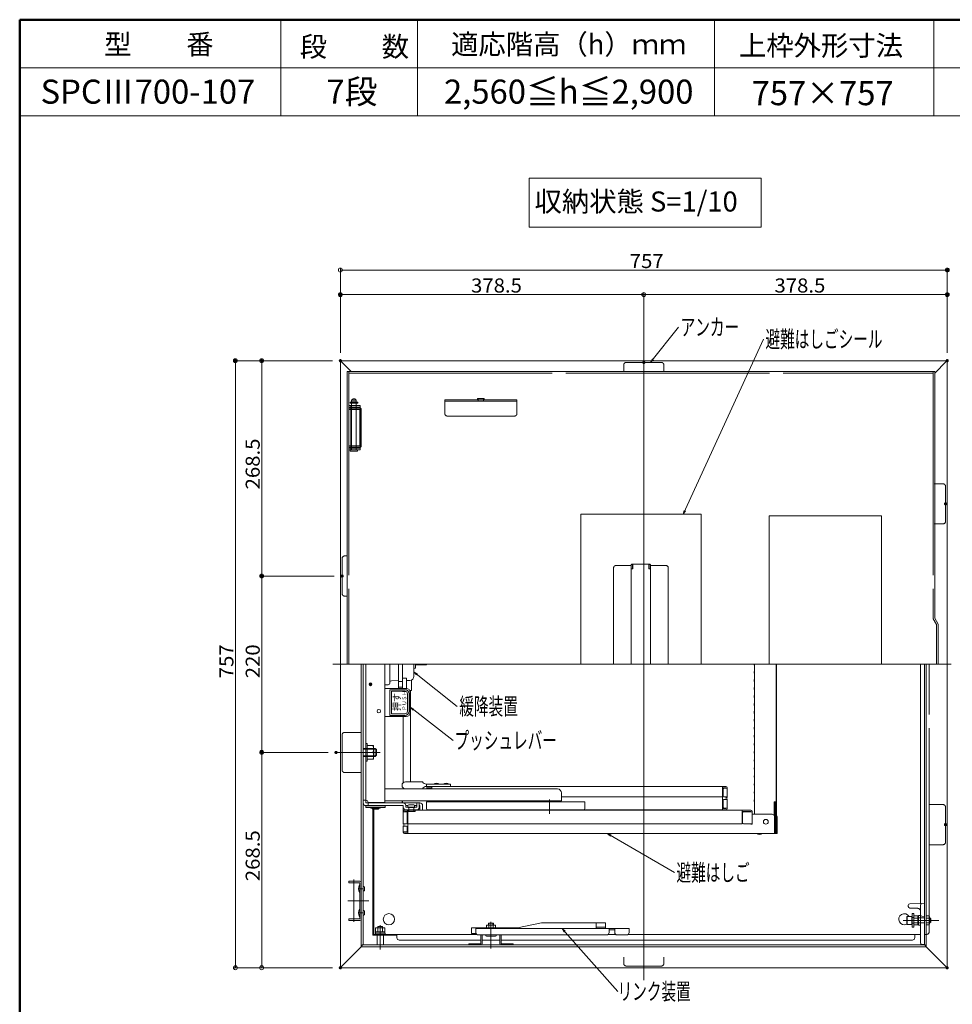
# Model space of a CAD drawing. Units: millimetres. Extents: x -2000 to 2000, y -1385 to 1385.
# Drawn here: x -2000 to -837, y 157 to 1385 of the extents above; entities that cross this region are included whole.
import ezdxf

# ---------------------------------------------------------------- set-up
doc = ezdxf.new("R2010")
doc.units = ezdxf.units.MM
doc.header["$LTSCALE"] = 10
doc.linetypes.add('JWW_DASHED1', pattern=[1.693333, 0.846667, -0.846667])
doc.linetypes.add('JWW_DASHEDX2', pattern=[27.093333, 25.4, -1.693333])
for name, color, linetype in [('08文字', 7, 'Continuous'), ('1', 7, 'Continuous'), ('center', 7, 'Continuous'), ('HIDDEN', 7, 'Continuous'), ('moji', 7, 'Continuous'), ('sunpou', 7, 'Continuous'), ('zumenwaku', 7, 'Continuous')]:
    doc.layers.add(name, color=color, linetype=linetype)
doc.styles.add('ＭＳ ゴシック', font='txt', dxfattribs={"height": 1})
doc.styles.add('ＭＳ Ｐゴシック', font='txt', dxfattribs={"height": 1})

# ---------------------------------------------------------------- blocks, each defined once
blk = doc.blocks.new('_ORIGIN_0-0_')
at = {"layer": 'sunpou', "color": 1, "linetype": 'Continuous', "lineweight": 5}
blk.add_line((0, 0), (-1, 0), dxfattribs=at)
blk.add_circle((0, 0), 0.5, dxfattribs=at)
blk = doc.blocks.new('_OPEN_0-8_')
at = {"layer": '08文字', "color": 4, "linetype": 'Continuous', "lineweight": 5}
for p, q in [((-1, 0.17), (0, 0)), ((0, 0), (-1, -0.17)), ((0, 0), (-1, 0))]:
    blk.add_line(p, q, dxfattribs=at)

msp = doc.modelspace()

# ---------------------------------------------------------------- linework, layer by layer
at = {"color": 4, "linetype": 'Continuous', "lineweight": 5}
for p, q in [((-843, 959.8), (-1600, 959.8)), ((-1600, 959.8), (-1600, 958.6)), ((-1600, 958.6), (-1600, 434.2)), ((-1600, 958.6), (-1598.8, 958.6)), ((-1598.8, 958.6), (-1586.7, 946.5)), ((-844.2, 958.6), (-858.6, 944.2)), ((-843, 958.6), (-844.2, 958.6)), ((-843, 959.8), (-843, 958.6)), ((-843, 204), (-843, 958.6)), ((-1591.6, 946.3), (-858.6, 946.3)), ((-1591.6, 946.3), (-1591.6, 581.3)), ((-858.6, 946.3), (-858.6, 638.6)), ((-1150.1, 768.3), (-1300.1, 768.3)), ((-1300.1, 581.3), (-1300.1, 768.3)), ((-1150.1, 581.3), (-1150.1, 768.3)), ((-854.3, 631.3), (-858.6, 638.6)), ((-854.3, 581.3), (-854.3, 631.3)), ((-1573.9, 581.3), (-1573.9, 230.1)), ((-1571.5, 581.3), (-1571.5, 231.3)), ((-1571.5, 569), (-1571.5, 581.3)), ((-1568.3, 411.8), (-1568.3, 581.3)), ((-1544.5, 408.8), (-1544.5, 581.3)), ((-1538.3, 581.3), (-1538.3, 558.8)), ((-1527.3, 551.1), (-1527.3, 581.3)), ((-1522.3, 551.1), (-1522.3, 581.3)), ((-1508.3, 581.3), (-1508.3, 566.3)), ((-1506.3, 581.3), (-1506.3, 576.3)), ((-1493, 580.6), (-1506.3, 580.6)), ((-1493, 581.3), (-1493, 580.6)), ((-1492.5, 581.1), (-1493, 580.6)), ((-1492.5, 581.1), (-1492.5, 581.3)), ((-1083.8, 580.4), (-1083.4, 579.7)), ((-1083.3, 394.3), (-1083.3, 581.3)), ((-1056.4, 409.9), (-1056.4, 581.3)), ((-1056.1, 581.3), (-1056.1, 393.3)), ((-1056.1, 392.6), (-1056.1, 581.3)), ((-876.5, 282.8), (-876.5, 581.3)), ((-871.5, 231.3), (-871.5, 581.3)), ((-869.1, 230.1), (-869.1, 581.3)), ((-1571.5, 408.3), (-1571.5, 569)), ((-1508.3, 566.2), (-1508.3, 575.3)), ((-1506.3, 576.3), (-1507.3, 576.3)), ((-1083.8, 572.3), (-1083.4, 573)), ((-1083.8, 570.4), (-1083.4, 569.7)), ((-1540.3, 555.8), (-1544.5, 555.7)), ((-1538.3, 558.8), (-1538.3, 557.8)), ((-1527.3, 561), (-1536.4, 560.8)), ((-1522.3, 559.6), (-1527.3, 559.6)), ((-1522.3, 552.6), (-1527.3, 552.6)), ((-1522.3, 563.6), (-1521.8, 564.1)), ((-1522.3, 563.6), (-1522.3, 551.1)), ((-1517.8, 564.1), (-1521.8, 564.1)), ((-1517.8, 564.1), (-1517.3, 563.6)), ((-1517.3, 563.6), (-1517.3, 551.1)), ((-1513.2, 561.2), (-1517.3, 561.2)), ((-1511.1, 548.5), (-1511.1, 561.8)), ((-1083.8, 562.3), (-1083.4, 563)), ((-1083.8, 560.4), (-1083.4, 559.7)), ((-1083.8, 552.3), (-1083.4, 553)), ((-1544.5, 551.1), (-1517.8, 551.1)), ((-1519.3, 549.6), (-1538.3, 549.6)), ((-1538.3, 549.6), (-1538.3, 517.6)), ((-1519.3, 547.6), (-1536.3, 547.6)), ((-1536.3, 547.6), (-1536.3, 519.6)), ((-1516.3, 522.6), (-1516.3, 544.6)), ((-1514.3, 522.6), (-1514.3, 544.6)), ((-1513.5, 548.5), (-1511.1, 548.5)), ((-1512.8, 546.1), (-1512.8, 521.1)), ((-1512.6, 434.8), (-1512.6, 548.5)), ((-1083.8, 550.4), (-1083.4, 549.7)), ((-1083.8, 542.3), (-1083.4, 543)), ((-1083.8, 540.4), (-1083.4, 539.7)), ((-1083.8, 532.3), (-1083.4, 533)), ((-1083.8, 530.4), (-1083.4, 529.7)), ((-1517.8, 516.1), (-1544.5, 516.1)), ((-1538.3, 517.6), (-1519.3, 517.6)), ((-1536.3, 519.6), (-1519.3, 519.6)), ((-1521.6, 516.1), (-1521.6, 433.7)), ((-1083.8, 522.3), (-1083.4, 523)), ((-1083.8, 520.4), (-1083.4, 519.7)), ((-1083.8, 512.3), (-1083.4, 513)), ((-1083.8, 510.4), (-1083.4, 509.7)), ((-1083.8, 502.3), (-1083.4, 503)), ((-1083.8, 500.4), (-1083.4, 499.7)), ((-1083.8, 492.3), (-1083.4, 493)), ((-1083.8, 490.4), (-1083.4, 489.7)), ((-1083.8, 482.3), (-1083.4, 483)), ((-1083.8, 480.4), (-1083.4, 479.7)), ((-1083.8, 472.3), (-1083.4, 473)), ((-1083.8, 470.4), (-1083.4, 469.7)), ((-1083.8, 462.3), (-1083.4, 463)), ((-1083.8, 460.4), (-1083.4, 459.7)), ((-1083.8, 452.3), (-1083.4, 453)), ((-1083.8, 450.4), (-1083.4, 449.7)), ((-1083.8, 442.3), (-1083.4, 443)), ((-1600, 202.8), (-1600, 434.2)), ((-1518.6, 434.8), (-1497.7, 434.8)), ((-1462.7, 431.8), (-1492.7, 431.8)), ((-1492.7, 431.8), (-1492.7, 428.8)), ((-1462.7, 431.8), (-1462.7, 428.8)), ((-1083.8, 440.4), (-1083.4, 439.7)), ((-1083.8, 432.3), (-1083.4, 433)), ((-1083.8, 430.4), (-1083.4, 429.7)), ((-1329.2, 425.8), (-1544.5, 425.8)), ((-1520, 425.8), (-1497.7, 425.8)), ((-1462.7, 428.8), (-1492.7, 428.8)), ((-1492.1, 425.8), (-1492.1, 427.2)), ((-1492.1, 426.8), (-1488.1, 426.8)), ((-1490.5, 428.8), (-1305, 428.8)), ((-1490.5, 426.8), (-1490.5, 427.2)), ((-1490.5, 427.2), (-1486.1, 427.2)), ((-1486.1, 425.8), (-1486.1, 428.8)), ((-1324.2, 420.8), (-1324.2, 410.8)), ((-1119.1, 428.8), (-1305, 428.8)), ((-1123.5, 416.8), (-1123.5, 428.8)), ((-1119.1, 427.2), (-1123.5, 427.2)), ((-1122.5, 416.8), (-1122.5, 425.8)), ((-1117.5, 426.8), (-1121.5, 426.8)), ((-1119.1, 426.8), (-1119.1, 427.2)), ((-1117.5, 415.3), (-1117.5, 427.2)), ((-1083.8, 422.3), (-1083.4, 423)), ((-1083.8, 420.4), (-1083.4, 419.7)), ((-1568.3, 411.8), (-1571.5, 411.8)), ((-1568.3, 408.3), (-1568.3, 411.8)), ((-1568.3, 408.3), (-1500.7, 408.3)), ((-1565.3, 408.8), (-1544.5, 408.8)), ((-1565.3, 408.3), (-1565.3, 405.1)), ((-1544.5, 410.8), (-1324.2, 410.8)), ((-1522.7, 408.3), (-1522.7, 410.8)), ((-1514.7, 406), (-1508.3, 406)), ((-1504.7, 408.3), (-1504.7, 403)), ((-1501.5, 408.3), (-1501.5, 403)), ((-1393.8, 409.8), (-1492.5, 409.8)), ((-1492.5, 401.4), (-1492.5, 409.8)), ((-1393.8, 409.8), (-1295, 409.8)), ((-1324.2, 415.8), (-1305, 415.8)), ((-1124.5, 415.8), (-1305, 415.8)), ((-1295, 401.4), (-1295, 409.8)), ((-1123.5, 416.8), (-1123.5, 399.8)), ((-1122.5, 411.8), (-1122.5, 402.8)), ((-1117.5, 415.8), (-1121.5, 415.8)), ((-1117.5, 412.8), (-1121.5, 412.8)), ((-1119.1, 415.3), (-1119.1, 415.8)), ((-1117.5, 415.3), (-1119.1, 415.3)), ((-1119.1, 413.3), (-1119.1, 412.8)), ((-1117.5, 413.3), (-1119.1, 413.3)), ((-1117.5, 413.3), (-1117.5, 401.4)), ((-1083.8, 412.3), (-1083.4, 413)), ((-1083.8, 410.4), (-1083.4, 409.7)), ((-1058.8, 392.6), (-1058.8, 409.9)), ((-1056.4, 409.9), (-1058.8, 409.9)), ((-1058.4, 392.6), (-1058.4, 409.9)), ((-1057.9, 392.6), (-1057.9, 409.9)), ((-1057.5, 392.6), (-1057.5, 409.9)), ((-1057, 392.6), (-1057, 409.9)), ((-1056.5, 392.6), (-1056.5, 409.9)), ((-1568.3, 405.1), (-1521.5, 405.1)), ((-1544.2, 404.8), (-1568.2, 404.8)), ((-1568.2, 404.8), (-1568.2, 402.8)), ((-1568.2, 402.8), (-1544.2, 402.8)), ((-1562.2, 402.5), (-1550.2, 402.5)), ((-1562.2, 401.7), (-1562.2, 402.5)), ((-1562.2, 401.7), (-1550.2, 401.7)), ((-1560.1, 402.5), (-1560.1, 402.8)), ((-1560.1, 400.5), (-1560.1, 401.7)), ((-1560.1, 401.7), (-1560.1, 400.5)), ((-1560.1, 400.5), (-1552.4, 400.5)), ((-1559.5, 400.5), (-1559.5, 243.3)), ((-1558.3, 400.5), (-1558.3, 244.5)), ((-1552.4, 402.5), (-1552.4, 402.8)), ((-1552.4, 400.5), (-1552.4, 401.7)), ((-1552.4, 401.7), (-1552.4, 400.5)), ((-1550.2, 401.7), (-1550.2, 402.5)), ((-1544.2, 402.8), (-1544.2, 404.8)), ((-1521.5, 403), (-1521.5, 405.1)), ((-1521.5, 403), (-1521.5, 395.7)), ((-1521.5, 381.8), (-1521.5, 397.7)), ((-1521.5, 397.3), (-1517.5, 397.3)), ((-1519.9, 399.3), (-1087.9, 399.3)), ((-1519.9, 397.3), (-1519.9, 397.7)), ((-1519.9, 397.7), (-1516, 397.7)), ((-1518.3, 403), (-1518.3, 405.1)), ((-1515.5, 405.1), (-1518.3, 405.1)), ((-1518.3, 403), (-1504.7, 403)), ((-1518.3, 399.8), (-1504.7, 399.8)), ((-1518.3, 399.8), (-1504.7, 399.8)), ((-1518, 399.3), (-1518, 399.8)), ((-1518, 399.3), (-1518, 399.8)), ((-1518, 399.3), (-1505, 399.3)), ((-1518, 399.3), (-1505, 399.3)), ((-1516.5, 383.3), (-1516.5, 396.3)), ((-1516.4, 397.5), (-1516.4, 399.3)), ((-1506.6, 397.5), (-1516.4, 397.5)), ((-1516, 402.5), (-1516, 403)), ((-1516, 402.5), (-1507, 402.5)), ((-1516, 370.3), (-1516, 399.3)), ((-1514.8, 402.5), (-1514.8, 397.5)), ((-1508.2, 402.5), (-1508.2, 397.5)), ((-1507.5, 405.1), (-1504.7, 405.1)), ((-1507, 402.5), (-1507, 403)), ((-1506.6, 397.5), (-1506.6, 399.3)), ((-1505, 399.3), (-1505, 399.8)), ((-1505, 399.3), (-1505, 399.8)), ((-1501.5, 405.1), (-1500.7, 405.1)), ((-1500.7, 405.1), (-1500.7, 399.3)), ((-1497.5, 405.1), (-1497.5, 399.3)), ((-1497.5, 405.1), (-1497.5, 399.3)), ((-1490.9, 399.8), (-1393.8, 399.8)), ((-1490.5, 399.8), (-1305, 399.8)), ((-1486.3, 399.3), (-1486.3, 399.8)), ((-1486.3, 399.3), (-1477.8, 399.3)), ((-1477.8, 399.3), (-1477.8, 399.8)), ((-1296.6, 399.8), (-1393.8, 399.8)), ((-1314.5, 399.3), (-1314.5, 399.8)), ((-1314.5, 399.3), (-1295.5, 399.3)), ((-1309.3, 399.3), (-1309.3, 399.8)), ((-1309.3, 399.3), (-1300.8, 399.3)), ((-1119.1, 399.8), (-1305, 399.8)), ((-1300.8, 399.3), (-1300.8, 399.8)), ((-1295.5, 399.3), (-1295.5, 399.8)), ((-1132.3, 399.3), (-1132.3, 399.8)), ((-1132.3, 399.3), (-1122.8, 399.3)), ((-1119.1, 401.4), (-1123.5, 401.4)), ((-1122.8, 399.3), (-1122.8, 399.8)), ((-1117.5, 401.8), (-1121.5, 401.8)), ((-1119.1, 401.8), (-1119.1, 401.4)), ((-1098.8, 382.3), (-1098.8, 399.3)), ((-1087.9, 397.7), (-1098.8, 397.7)), ((-1098.3, 383.3), (-1098.3, 396.3)), ((-1086.3, 397.3), (-1097.3, 397.3)), ((-1087.9, 397.3), (-1087.9, 397.7)), ((-1086.3, 381.8), (-1086.3, 397.7)), ((-1086.3, 397.7), (-1086.3, 397.3)), ((-1086.3, 397.3), (-1086.3, 382.3)), ((-1061.5, 394.3), (-1086.3, 394.3)), ((-1521.5, 382.3), (-1517.5, 382.3)), ((-1521.5, 381.8), (-1519.9, 381.8)), ((-1519.9, 381.8), (-1519.9, 382.3)), ((-1516, 382.3), (-1098.8, 382.3)), ((-1086.3, 382.3), (-1097.3, 382.3)), ((-1097.3, 382.3), (-1086.3, 382.3)), ((-1087.9, 381.8), (-1087.9, 382.3)), ((-1086.3, 381.8), (-1087.9, 381.8)), ((-1058.5, 391.3), (-1058.5, 370.3)), ((-1058.1, 370.3), (-1058.1, 391.3)), ((-1057.6, 370.3), (-1057.6, 391.3)), ((-1057.2, 370.3), (-1057.2, 391.3)), ((-1056.7, 370.3), (-1056.7, 391.3)), ((-1056.2, 370.3), (-1056.2, 391.3)), ((-1055.8, 370.3), (-1055.8, 391.3)), ((-1055.3, 370.3), (-1055.3, 391.3)), ((-1521.5, 379.8), (-1521.5, 371.9)), ((-1521.5, 379.8), (-1519.9, 379.8)), ((-1521.5, 371.9), (-1521.5, 379.3)), ((-1521.5, 379.3), (-1517.5, 379.3)), ((-1521.5, 372.3), (-1517.5, 372.3)), ((-1519.9, 379.8), (-1519.9, 379.3)), ((-1519.9, 372.3), (-1519.9, 371.9)), ((-1519.9, 371.9), (-1516, 371.9)), ((-1519.9, 370.3), (-1058.5, 370.3)), ((-1516.5, 378.3), (-1516.5, 373.3)), ((-1058.5, 370.3), (-1058.1, 370.3)), ((-1058.1, 370.3), (-1057.6, 370.3)), ((-1057.6, 370.3), (-1057.2, 370.3)), ((-1057.2, 370.3), (-1056.7, 370.3)), ((-1056.7, 370.3), (-1056.2, 370.3)), ((-1056.2, 370.3), (-1055.8, 370.3)), ((-1055.8, 370.3), (-1055.3, 370.3)), ((-1589.6, 310.8), (-1575.9, 310.8)), ((-1589.6, 310.8), (-1589.6, 308.8)), ((-1589.6, 308.8), (-1575.9, 308.8)), ((-1575.9, 308.8), (-1575.9, 263.8)), ((-1573.9, 263.8), (-1573.9, 308.8)), ((-1570, 298.9), (-1570, 303.7)), ((-889.6, 282.6), (-871.5, 282.9)), ((-871.5, 282.9), (-871.5, 231.9)), ((-1570, 268.9), (-1570, 273.7)), ((-891.5, 280.9), (-891.5, 278.9)), ((-889.5, 277.2), (-879.5, 277)), ((-886.8, 270.4), (-886.8, 253.4)), ((-886.8, 270.4), (-884.8, 270.4)), ((-884.8, 270.4), (-884.8, 253.4)), ((-876.5, 244.5), (-876.5, 280.9)), ((-876.5, 280.9), (-876.5, 273.9)), ((-876.5, 273.9), (-876.5, 233.9)), ((-1575.9, 263.8), (-1589.6, 263.8)), ((-1589.6, 263.8), (-1589.6, 261.8)), ((-1589.6, 261.8), (-1575.9, 261.8)), ((-1415.1, 258.5), (-1415.1, 255.8)), ((-1409.1, 258.5), (-1415.1, 258.5)), ((-1409.1, 258.5), (-1409.1, 255.8)), ((-1349.2, 258.7), (-1379.1, 252.7)), ((-1349.2, 258.7), (-1269.1, 258.7)), ((-1280.8, 251.7), (-1280.8, 258.7)), ((-1269.1, 251.7), (-1269.1, 258.7)), ((-893.3, 266.7), (-892.9, 266.9)), ((-893.3, 257.2), (-893.3, 266.7)), ((-892.9, 266.9), (-887.3, 266.9)), ((-892.9, 266.9), (-892.9, 256.9)), ((-887.3, 266.9), (-887.3, 256.9)), ((-887, 264.9), (-886.8, 264.9)), ((-886.8, 258.9), (-887, 258.9)), ((-884.8, 264.9), (-884.5, 264.9)), ((-884.8, 258.9), (-884.5, 258.9)), ((-884.1, 267.7), (-884.5, 266.9)), ((-884.5, 266.9), (-884.5, 256.9)), ((-884.5, 264.9), (-884.5, 258.9)), ((-879.5, 267.7), (-884.1, 267.7)), ((-879.5, 264.8), (-884.1, 264.8)), ((-884.1, 259), (-879.5, 259)), ((-879.5, 267.4), (-879, 267.9)), ((-879.5, 267.7), (-879.5, 256.2)), ((-879.5, 267.4), (-879.5, 256.5)), ((-879.5, 267.4), (-879.5, 256.5)), ((-879, 267.9), (-879, 256)), ((-877, 267.9), (-879, 267.9)), ((-879, 267.9), (-879, 256)), ((-874.5, 267), (-871.5, 266.9)), ((-1556.3, 246.1), (-1544.3, 246.1)), ((-1556.3, 244.5), (-1556.3, 246.1)), ((-1544.6, 252.6), (-1556.1, 252.6)), ((-1556.1, 247.6), (-1556.1, 252.6)), ((-1544.6, 247.6), (-1556.1, 247.6)), ((-1556.1, 247.6), (-1556.1, 246.1)), ((-1547.3, 247.6), (-1556.1, 247.6)), ((-1547.3, 246.1), (-1556.1, 246.1)), ((-1547.3, 254.5), (-1553.3, 254.5)), ((-1553.3, 254.5), (-1553.3, 252.6)), ((-1553.2, 247.6), (-1553.2, 252.6)), ((-1547.4, 247.6), (-1547.4, 252.6)), ((-1547.3, 254.5), (-1547.3, 252.6)), ((-1544.6, 247.6), (-1547.3, 247.6)), ((-1544.6, 246.1), (-1547.3, 246.1)), ((-1544.6, 247.6), (-1544.6, 252.6)), ((-1544.6, 247.6), (-1544.6, 246.1)), ((-1544.3, 244.5), (-1544.3, 246.1)), ((-1436.5, 252.7), (-1379.1, 252.7)), ((-1436.5, 252.7), (-1436.5, 245.7)), ((-1430.7, 245.7), (-1436.5, 245.7)), ((-1430.9, 251.7), (-1285.1, 251.7)), ((-1430.9, 251.7), (-1430.9, 246.7)), ((-1417.9, 252.7), (-1417.9, 255.8)), ((-1406.4, 255.8), (-1417.9, 255.8)), ((-1415, 252.7), (-1415, 255.8)), ((-1409.2, 252.7), (-1409.2, 255.8)), ((-1406.4, 252.7), (-1406.4, 255.8)), ((-1269.1, 251.7), (-1349.2, 251.7)), ((-1269.1, 253.3), (-1280.8, 253.3)), ((-1274.5, 251.7), (-1239.8, 251.7)), ((-1264.8, 251.7), (-1264.8, 246.7)), ((-1264.8, 250.1), (-1257.8, 250.1)), ((-1257.8, 251.7), (-1257.8, 246.7)), ((-1239.8, 251.7), (-1239.8, 246.7)), ((-892.9, 256.9), (-893.3, 257.2)), ((-887.3, 256.9), (-892.9, 256.9)), ((-886.8, 253.4), (-884.8, 253.4)), ((-884.5, 256.9), (-884.1, 256.2)), ((-884.1, 256.2), (-879.5, 256.2)), ((-879.5, 256.5), (-879, 256)), ((-877, 255.9), (-879, 256)), ((-1429.9, 244.5), (-1559.5, 244.5)), ((-1529.5, 243.3), (-1559.5, 243.3)), ((-1556.3, 244.5), (-1544.3, 244.5)), ((-1546.3, 244.5), (-1554.3, 244.5)), ((-1554.3, 231.3), (-1554.3, 243.3)), ((-1546.3, 231.3), (-1546.3, 243.3)), ((-1529.5, 244.5), (-1529.5, 240.3)), ((-1526.5, 237.3), (-1424.6, 237.3)), ((-1427.9, 243.7), (-1267.8, 243.7)), ((-1424.6, 243.7), (-1424.6, 233.3)), ((-1423.1, 243.7), (-1423.1, 233.3)), ((-1423.1, 237.3), (-1401.1, 237.3)), ((-1405.1, 243.7), (-1419.1, 243.7)), ((-1417.6, 242.2), (-1406.6, 242.2)), ((-1401.1, 243.7), (-1401.1, 233.3)), ((-1399.6, 243.7), (-1399.6, 233.3)), ((-1399.6, 237.3), (-886.5, 237.3)), ((-1256.8, 244.5), (-1265.8, 244.5)), ((-1254.8, 243.7), (-1242.8, 243.7)), ((-876.5, 244.5), (-1240.8, 244.5)), ((-883.5, 244.5), (-883.5, 240.3)), ((-1598.8, 204), (-1573.9, 228.9)), ((-1573.9, 228.9), (-1573.9, 230.1)), ((-1572.7, 230.1), (-1573.9, 230.1)), ((-1573.9, 228.9), (-869.1, 228.9)), ((-1572.7, 231.3), (-870.3, 231.3)), ((-1572.7, 231.3), (-1572.7, 230.1)), ((-1572.7, 231.3), (-1572.7, 230.1)), ((-1439.6, 232.8), (-1425.1, 232.8)), ((-1439.6, 232.8), (-1439.6, 231.3)), ((-1399.1, 232.8), (-1384.6, 232.8)), ((-1384.6, 232.8), (-1384.6, 231.3)), ((-874.5, 232), (-871.5, 231.9)), ((-870.3, 231.3), (-871.5, 231.3)), ((-870.3, 231.3), (-870.3, 230.1)), ((-869.1, 230.1), (-870.3, 230.1)), ((-869.1, 228.9), (-869.1, 230.1)), ((-844.2, 204), (-869.1, 228.9)), ((-1600, 204), (-1598.8, 204)), ((-843, 202.8), (-1600, 202.8)), ((-843, 204), (-844.2, 204)), ((-843, 202.8), (-843, 204))]:
    msp.add_line(p, q, dxfattribs=at)
at = {"color": 4, "linetype": 'JWW_DASHEDX2', "lineweight": 5}
for p, q in [((-871.5, 265), (-879.5, 265.2)), ((-871.5, 258.8), (-879.5, 258.7))]:
    msp.add_line(p, q, dxfattribs=at)
at = {"color": 4, "linetype": 'JWW_DASHED1', "lineweight": 5}
for p, q in [((-869.1, 267.7), (-865.5, 267.7)), ((-869.1, 267.7), (-869.1, 256.2)), ((-869.1, 264.8), (-865.5, 264.8)), ((-865.5, 259), (-869.1, 259)), ((-865.5, 267.7), (-865.1, 266.9)), ((-865.1, 266.9), (-865.1, 256.9)), ((-865.1, 264.9), (-864.5, 264.9)), ((-865.1, 264.9), (-865.1, 258.9)), ((-865.1, 264.4), (-864, 264.4)), ((-865.1, 259.4), (-864, 259.4)), ((-864.5, 258.9), (-865.1, 258.9)), ((-864.5, 264.9), (-863.5, 263.9)), ((-864.5, 258.9), (-864.5, 264.9)), ((-864.5, 258.9), (-863.5, 259.9)), ((-863.5, 263.9), (-863.5, 259.9)), ((-865.5, 256.2), (-869.1, 256.2)), ((-865.1, 256.9), (-865.5, 256.2))]:
    msp.add_line(p, q, dxfattribs=at)
at = {"color": 4, "linetype": 'Continuous', "lineweight": 5}
for centre, radius in [((-1562.3, 556.3), 1.75), ((-1562.3, 556.3), 0.8), ((-1552, 522.8), 2.25), ((-1069.3, 384.9), 3), ((-1539.5, 263.3), 7)]:
    msp.add_circle(centre, radius, dxfattribs=at)
for centre, radius, start, end in [((-1082.1, 581.3), 1.9, 180, 210.0682), ((-1083.6, 579.5), 0.3, 0, 30.0682), ((-1513.3, 566.2), 5, 271, 0), ((-1507.3, 575.3), 1, 90, 180), ((-1507.3, 575.3), 1, 90, 180), ((-1082.1, 571.3), 1.9, 149.9318, 180), ((-1082.1, 571.3), 1.9, 180, 210.0682), ((-1083.6, 573.1), 0.3, 329.9318, 0), ((-1083.6, 569.5), 0.3, 0, 30.0682), ((-1540.3, 557.8), 2, 271, 0), ((-1536.3, 558.8), 2, 91, 180), ((-1082.1, 561.3), 1.9, 149.9318, 180), ((-1082.1, 561.3), 1.9, 180, 210.0682), ((-1083.6, 563.1), 0.3, 329.9318, 0), ((-1083.6, 559.5), 0.3, 0, 30.0682), ((-1083.6, 553.1), 0.3, 329.9318, 0), ((-1519.3, 544.6), 5, 0, 90), ((-1519.3, 544.6), 3, 0, 90), ((-1517.8, 546.1), 5, 0, 90), ((-1082.1, 551.3), 1.9, 149.9318, 180), ((-1082.1, 551.3), 1.9, 180, 210.0682), ((-1082.1, 541.3), 1.9, 149.9318, 180), ((-1082.1, 541.3), 1.9, 180, 210.0682), ((-1083.6, 549.5), 0.3, 0, 30.0682), ((-1083.6, 543.1), 0.3, 329.9318, 0), ((-1082.1, 531.3), 1.9, 149.9318, 180), ((-1082.1, 531.3), 1.9, 180, 210.0682), ((-1083.6, 539.5), 0.3, 0, 30.0682), ((-1083.6, 533.1), 0.3, 329.9318, 0), ((-1083.6, 529.5), 0.3, 0, 30.0682), ((-1519.3, 522.6), 3, 270, 0), ((-1519.3, 522.6), 5, 270, 0), ((-1517.8, 521.1), 5, 270, 0), ((-1082.1, 521.3), 1.9, 149.9318, 180), ((-1082.1, 521.3), 1.9, 180, 210.0682), ((-1083.6, 523.1), 0.3, 329.9318, 0), ((-1083.6, 519.5), 0.3, 0, 30.0682), ((-1082.1, 511.3), 1.9, 149.9318, 180), ((-1082.1, 511.3), 1.9, 180, 210.0682), ((-1083.6, 513.1), 0.3, 329.9318, 0), ((-1083.6, 509.5), 0.3, 0, 30.0682), ((-1082.1, 501.3), 1.9, 149.9318, 180), ((-1082.1, 501.3), 1.9, 180, 210.0682), ((-1082.1, 491.3), 1.9, 149.9318, 180), ((-1082.1, 491.3), 1.9, 180, 210.0682), ((-1083.6, 503.1), 0.3, 329.9318, 0), ((-1083.6, 499.5), 0.3, 0, 30.0682), ((-1083.6, 493.1), 0.3, 329.9318, 0), ((-1082.1, 481.3), 1.9, 149.9318, 180), ((-1082.1, 481.3), 1.9, 180, 210.0682), ((-1083.6, 489.5), 0.3, 0, 30.0682), ((-1083.6, 483.1), 0.3, 329.9318, 0), ((-1083.6, 479.5), 0.3, 0, 30.0682), ((-1082.1, 471.3), 1.9, 149.9318, 180), ((-1082.1, 471.3), 1.9, 180, 210.0682), ((-1083.6, 473.1), 0.3, 329.9318, 0), ((-1083.6, 469.5), 0.3, 0, 30.0682), ((-1082.1, 461.3), 1.9, 149.9318, 180), ((-1082.1, 461.3), 1.9, 180, 210.0682), ((-1083.6, 463.1), 0.3, 329.9318, 0), ((-1083.6, 459.5), 0.3, 0, 30.0682), ((-1082.1, 451.3), 1.9, 149.9318, 180), ((-1082.1, 451.3), 1.9, 180, 210.0682), ((-1082.1, 441.3), 1.9, 149.9318, 180), ((-1083.6, 453.1), 0.3, 329.9318, 0), ((-1083.6, 449.5), 0.3, 0, 30.0682), ((-1083.6, 443.1), 0.3, 329.9318, 0), ((-1518.6, 430.3), 4.5, 90, 270), ((-1492.7, 437.5), 5.67, 208.0725, 270), ((-1480.2, 426.4), 6.73, 53.5356, 126.4644), ((-1468.2, 426.4), 6.73, 53.5356, 126.4644), ((-1082.1, 441.3), 1.9, 180, 210.0682), ((-1082.1, 431.3), 1.9, 149.9318, 180), ((-1082.1, 431.3), 1.9, 180, 210.0682), ((-1083.6, 439.5), 0.3, 0, 30.0682), ((-1083.6, 433.1), 0.3, 329.9318, 0), ((-1492.7, 423.2), 5.67, 90, 151.9275), ((-1490.5, 427.2), 1.6, 90, 180), ((-1488.1, 425.8), 1, 0, 90), ((-1329.2, 420.8), 5, 0, 90), ((-1121.5, 425.8), 1, 90, 180), ((-1119.1, 427.2), 1.6, 0, 90), ((-1082.1, 421.3), 1.9, 149.9318, 180), ((-1082.1, 421.3), 1.9, 180, 210.0682), ((-1083.6, 429.5), 0.3, 0, 30.0682), ((-1083.6, 423.1), 0.3, 329.9318, 0), ((-1083.6, 419.5), 0.3, 0, 30.0682), ((-1568.3, 408.3), 3.2, 180, 270), ((-1568.3, 408.8), 3, 0, 90), ((-1521.5, 405.1), 3.2, 0, 90), ((-1513.7, 404.3), 2.04, 121.05, 217.73), ((-1509.4, 404.3), 2.04, 322.27, 58.95), ((-1500.7, 405.1), 3.2, 0, 90), ((-1500.7, 405.1), 3.2, 0, 90), ((-1124.5, 416.8), 1, 270, 0), ((-1121.5, 416.8), 1, 180, 270), ((-1121.5, 411.8), 1, 90, 180), ((-1082.1, 411.3), 1.9, 149.9318, 180), ((-1082.1, 411.3), 1.9, 180, 210.0682), ((-1083.6, 413.1), 0.3, 329.9318, 0), ((-1083.6, 409.5), 0.3, 0, 30.0682), ((-1518.3, 403), 3.2, 180, 270), ((-1519.9, 397.7), 1.6, 90, 180), ((-1517.5, 396.3), 1, 0, 90), ((-1504.7, 403), 3.2, 270, 0), ((-1490.9, 401.4), 1.6, 180, 270), ((-1296.6, 401.4), 1.6, 270, 0), ((-1121.5, 402.8), 1, 180, 270), ((-1119.1, 401.4), 1.6, 270, 0), ((-1097.3, 396.3), 1, 90, 180), ((-1087.9, 397.7), 1.6, 0, 90), ((-1061.5, 391.3), 3, 0, 90), ((-1061.1, 391.3), 3, 0, 41.5515), ((-1060.6, 391.3), 3, 0, 41.5515), ((-1060.2, 391.3), 3, 0, 41.5515), ((-1059.7, 391.3), 3, 0, 41.5515), ((-1059.2, 391.3), 3, 0, 41.5515), ((-1058.8, 391.3), 3, 0, 41.5515), ((-1058.3, 391.3), 3, 0, 41.5515), ((-1517.5, 383.3), 1, 270, 0), ((-1097.3, 383.3), 1, 180, 270), ((-1519.9, 371.9), 1.6, 180, 270), ((-1519.9, 371.9), 1.6, 180, 270), ((-1517.5, 378.3), 1, 0, 90), ((-1517.5, 373.3), 1, 270, 0), ((-1077.3, 375.7), 6.73, 233.5356, 306.4644), ((-1575.9, 308.8), 2, 0, 90), ((-1568.6, 301.3), 8.76, 147.1551, 212.8449), ((-1570.8, 303), 1.11, 137.0574, 137.0585), ((-1570.8, 299.7), 1.11, 222.9416, 222.9426), ((-1570.8, 303), 1.11, 42.9416, 129.4983), ((-1570.8, 299.7), 1.11, 230.5017, 317.0584), ((-889.5, 280.6), 2, 91, 180), ((-874.5, 280.9), 2, 91, 180), ((-1568.6, 271.3), 8.76, 147.1551, 212.8449), ((-1570.8, 273), 1.11, 137.0574, 137.0585), ((-1570.8, 273), 1.11, 42.9416, 129.4983), ((-896.5, 263.3), 7, 30.9497, 296.7058), ((-889.5, 279.2), 2, 180, 269), ((-879.5, 273.9), 3, 0, 90), ((-1575.9, 263.8), 2, 270, 0), ((-1570.8, 269.7), 1.11, 222.9416, 222.9426), ((-1570.8, 269.7), 1.11, 230.5017, 317.0584), ((-887, 265.2), 0.25, 180, 270), ((-887, 258.7), 0.25, 90, 180), ((-882, 266.3), 2.56, 180, 214.3842), ((-875, 261.9), 9.55, 162.412, 197.588), ((-882, 257.6), 2.56, 145.6158, 180), ((-877, 268.4), 0.5, 271, 0), ((-874.5, 269), 2, 180, 269), ((-1427.9, 246.7), 3, 180, 270), ((-1267.8, 246.7), 3, 270, 0), ((-1254.8, 246.7), 3, 180, 270), ((-1242.8, 246.7), 3, 270, 0), ((-877, 255.4), 0.5, 360, 89), ((-1526.5, 240.3), 3, 180, 270), ((-1425.1, 233.3), 2, 270, 0), ((-1425.1, 233.3), 0.5, 270, 0), ((-1417.6, 243.7), 1.5, 180, 270), ((-1406.6, 243.7), 1.5, 270, 0), ((-1399.1, 233.3), 2, 180, 270), ((-1399.1, 233.3), 0.5, 180, 270), ((-886.5, 240.3), 3, 270, 0), ((-874.5, 234), 2, 180, 269)]:
    msp.add_arc(centre, radius, start, end, dxfattribs=at)
at = {"color": 4, "linetype": 'JWW_DASHED1', "lineweight": 5}
for centre, radius, start, end in [((-867.6, 266.3), 2.56, 325.6158, 0), ((-874.6, 261.9), 9.55, 342.412, 17.588), ((-867.6, 257.6), 2.56, 0, 34.3842)]:
    msp.add_arc(centre, radius, start, end, dxfattribs=at)
at = {"color": 4, "linetype": 'Continuous', "lineweight": 5}
msp.add_ellipse((-1524.8, 408.3), major_axis=(0, -8), ratio=0.263147, start_param=1.570796, end_param=1.88862, dxfattribs=at)
at = {"layer": '08文字', "color": 1, "linetype": 'Continuous', "lineweight": 5}
for p, q in [((-1178, 1001.7), (-1212.7, 958.4)), ((-1072.2, 986.7), (-1172, 769.2)), ((-1454.1, 528.8), (-1507.5, 571.2)), ((-1459.1, 486.3), (-1512, 527.2)), ((-1183.2, 321.5), (-1266.2, 369.8)), ((-1253.8, 173.3), (-1322.7, 251))]:
    msp.add_line(p, q, dxfattribs=at)
at = {"layer": '1', "color": 3, "linetype": 'Continuous', "lineweight": 5}
for p, q in [((-1414.6, 258.5), (-1414.6, 255.8)), ((-1409.7, 258.5), (-1409.7, 255.8))]:
    msp.add_line(p, q, dxfattribs=at)
at = {"layer": '1', "color": 7, "linetype": 'Continuous', "lineweight": 5}
for p, q in [((-1552.8, 254.5), (-1552.8, 252.6)), ((-1547.9, 254.5), (-1547.9, 252.6))]:
    msp.add_line(p, q, dxfattribs=at)
at = {"layer": 'center', "color": 5, "linetype": 'Continuous', "lineweight": 18}
for p, q in [((-1221.5, 187.2), (-1221.5, 969.9)), ((-838, 581.3), (-1609.3, 581.3)), ((-1081, 581.3), (-1085.6, 581.3)), ((-1081, 581.3), (-1085.6, 581.3)), ((-1550.2, 471.3), (-1605.4, 471.3)), ((-1569.2, 471.3), (-1555.9, 471.3)), ((-1339.2, 398.2), (-1339.2, 412.5)), ((-1339.2, 394.7), (-1339.2, 407.8)), ((-1583.1, 260.3), (-1583.1, 313)), ((-1577.6, 301.3), (-1571.1, 301.3)), ((-1570.4, 286.3), (-1590.5, 286.3)), ((-1564.5, 286.3), (-1590.5, 286.3)), ((-1577.6, 271.3), (-1571.1, 271.3)), ((-1412.1, 260.2), (-1412.1, 226.8)), ((-897.9, 261.9), (-853.4, 261.9)), ((-897.5, 261.9), (-862.1, 261.9)), ((-1550.3, 225.7), (-1550.3, 256))]:
    msp.add_line(p, q, dxfattribs=at)
at = {"layer": 'DEFPOINTS', "color": 7, "linetype": 'Continuous', "lineweight": 5, "const_width": 2}
for points in [[(-842, 1072.8, 0.414214), (-843, 1073.8, 0.414214), (-844, 1072.8, 0.414214), (-843, 1071.8, 0.414214)], [(-1599, 1042.3, 0.414214), (-1600, 1043.3, 0.414214), (-1601, 1042.3, 0.414214), (-1600, 1041.3, 0.414214)], [(-842, 1042.3, 0.414214), (-843, 1043.3, 0.414214), (-844, 1042.3, 0.414214), (-843, 1041.3, 0.414214)], [(-1729.9, 959.8, 0.414214), (-1730.9, 960.8, 0.414214), (-1731.9, 959.8, 0.414214), (-1730.9, 958.8, 0.414214)], [(-1697.1, 959.8, 0.414214), (-1698.1, 960.8, 0.414214), (-1699.1, 959.8, 0.414214), (-1698.1, 958.8, 0.414214)], [(-1599, 959.8, 0.414214), (-1600, 960.8, 0.414214), (-1601, 959.8, 0.414214), (-1600, 958.8, 0.414214)], [(-1599, 959.8, 0.414214), (-1600, 960.8, 0.414214), (-1601, 959.8, 0.414214), (-1600, 958.8, 0.414214)], [(-1599, 959.8, 0.414214), (-1600, 960.8, 0.414214), (-1601, 959.8, 0.414214), (-1600, 958.8, 0.414214)], [(-1599, 959.8, 0.414214), (-1600, 960.8, 0.414214), (-1601, 959.8, 0.414214), (-1600, 958.8, 0.414214)], [(-1220.5, 957.6, 0.414214), (-1221.5, 958.6, 0.414214), (-1222.5, 957.6, 0.414214), (-1221.5, 956.6, 0.414214)], [(-1220.5, 957.6, 0.414214), (-1221.5, 958.6, 0.414214), (-1222.5, 957.6, 0.414214), (-1221.5, 956.6, 0.414214)], [(-842, 959.8, 0.414214), (-843, 960.8, 0.414214), (-844, 959.8, 0.414214), (-843, 958.8, 0.414214)], [(-842, 959.8, 0.414214), (-843, 960.8, 0.414214), (-844, 959.8, 0.414214), (-843, 958.8, 0.414214)], [(-842, 959.8, 0.414214), (-843, 960.8, 0.414214), (-844, 959.8, 0.414214), (-843, 958.8, 0.414214)], [(-844.2, 781.3, 0.414214), (-845.2, 782.3, 0.414214), (-846.2, 781.3, 0.414214), (-845.2, 780.3, 0.414214)], [(-844.2, 781.3, 0.414214), (-845.2, 782.3, 0.414214), (-846.2, 781.3, 0.414214), (-845.2, 780.3, 0.414214)], [(-1697.1, 691.3, 0.414214), (-1698.1, 692.3, 0.414214), (-1699.1, 691.3, 0.414214), (-1698.1, 690.3, 0.414214)], [(-1596.8, 691.3, 0.414214), (-1597.8, 692.3, 0.414214), (-1598.8, 691.3, 0.414214), (-1597.8, 690.3, 0.414214)], [(-1596.8, 691.3, 0.414214), (-1597.8, 692.3, 0.414214), (-1598.8, 691.3, 0.414214), (-1597.8, 690.3, 0.414214)], [(-1697.1, 471.3, 0.414214), (-1698.1, 472.3, 0.414214), (-1699.1, 471.3, 0.414214), (-1698.1, 470.3, 0.414214)], [(-1604.4, 471.3, 0.414214), (-1605.4, 472.3, 0.414214), (-1606.4, 471.3, 0.414214), (-1605.4, 470.3, 0.414214)], [(-1604.4, 471.3, 0.414214), (-1605.4, 472.3, 0.414214), (-1606.4, 471.3, 0.414214), (-1605.4, 470.3, 0.414214)], [(-844.2, 381.3, 0.414214), (-845.2, 382.3, 0.414214), (-846.2, 381.3, 0.414214), (-845.2, 380.3, 0.414214)], [(-844.2, 381.3, 0.414214), (-845.2, 382.3, 0.414214), (-846.2, 381.3, 0.414214), (-845.2, 380.3, 0.414214)], [(-1599, 202.8, 0.414214), (-1600, 203.8, 0.414214), (-1601, 202.8, 0.414214), (-1600, 201.8, 0.414214)], [(-1599, 202.8, 0.414214), (-1600, 203.8, 0.414214), (-1601, 202.8, 0.414214), (-1600, 201.8, 0.414214)], [(-842, 202.8, 0.414214), (-843, 203.8, 0.414214), (-844, 202.8, 0.414214), (-843, 201.8, 0.414214)]]:
    msp.add_lwpolyline(points, format="xyb", close=True, dxfattribs=at)
at = {"layer": 'HIDDEN', "color": 3, "linetype": 'JWW_DASHEDX2', "lineweight": 5}
for p, q in [((-1243.5, 957.6), (-1199.5, 957.6)), ((-1589.6, 946.3), (-1589.6, 581.3)), ((-1246.5, 954.6), (-1246.5, 946.3)), ((-1196.5, 954.6), (-1196.5, 946.3)), ((-860.6, 946.3), (-860.6, 638.1)), ((-1589.6, 944.3), (-860.6, 944.3)), ((-1584.1, 912.4), (-1586.1, 910.4)), ((-1580.1, 910.4), (-1586.1, 910.4)), ((-1586.1, 910.4), (-1586.1, 908.4)), ((-1582.1, 912.4), (-1584.1, 912.4)), ((-1580.1, 910.4), (-1582.1, 912.4)), ((-1580.1, 910.4), (-1580.1, 908.4)), ((-1469.7, 893.8), (-1469.7, 910.8)), ((-1379.7, 910.8), (-1469.7, 910.8)), ((-1469.7, 909.3), (-1379.7, 909.3)), ((-1429, 912.8), (-1420.5, 912.8)), ((-1429, 912.8), (-1429, 911)), ((-1428, 912.8), (-1428, 910.3)), ((-1421.5, 912.8), (-1421.5, 910.3)), ((-1420.5, 912.8), (-1420.5, 911)), ((-1379.7, 893.8), (-1379.7, 910.8)), ((-1575.1, 903.8), (-1589.6, 903.8)), ((-1575.1, 901.8), (-1589.6, 901.8)), ((-1589.6, 900.8), (-1575.9, 900.8)), ((-1589.6, 898.8), (-1575.9, 898.8)), ((-1587.8, 908.3), (-1578.4, 908.3)), ((-1587.8, 906.8), (-1587.8, 908.3)), ((-1587.8, 906.8), (-1578.4, 906.8)), ((-1587.1, 903.8), (-1587.1, 901.8)), ((-1587.1, 850.8), (-1587.1, 901.8)), ((-1580.1, 908.4), (-1586.1, 908.4)), ((-1586.1, 906.8), (-1586.1, 848.8)), ((-1585.6, 906.8), (-1585.6, 908.4)), ((-1583.6, 906.8), (-1583.6, 908.3)), ((-1582.6, 906.8), (-1582.6, 908.3)), ((-1580.6, 906.8), (-1580.6, 908.4)), ((-1580.1, 906.8), (-1580.1, 848.8)), ((-1578.4, 906.8), (-1578.4, 908.3)), ((-1575.9, 898.8), (-1575.9, 853.8)), ((-1575.1, 903.8), (-1575.1, 848.8)), ((-1573.9, 853.8), (-1573.9, 898.8)), ((-1382.7, 890.8), (-1466.7, 890.8)), ((-1575.9, 853.8), (-1589.6, 853.8)), ((-1589.6, 851.8), (-1575.9, 851.8)), ((-1575.1, 850.8), (-1589.6, 850.8)), ((-1575.1, 848.8), (-1589.6, 848.8)), ((-1578.6, 848.8), (-1587.6, 848.8)), ((-1587.6, 848.8), (-1587.6, 846.8)), ((-1587.1, 850.8), (-1587.1, 848.8)), ((-1578.6, 846.8), (-1578.6, 848.8)), ((-1578.6, 846.8), (-1587.6, 846.8)), ((-848.2, 806.3), (-859.1, 806.3)), ((-845.2, 803.3), (-845.2, 759.3)), ((-1065.1, 766.3), (-925.1, 766.3)), ((-1065.1, 581.3), (-1065.1, 766.3)), ((-925.1, 581.3), (-925.1, 766.3)), ((-848.2, 756.3), (-859.1, 756.3)), ((-1597.8, 669.3), (-1597.8, 713.3)), ((-1594.8, 716.3), (-1591.1, 716.3)), ((-1259.1, 701.8), (-1259.1, 581.3)), ((-1256.6, 704.3), (-1237.1, 704.3)), ((-1237.1, 705.5), (-1237.1, 581.3)), ((-1237.1, 705.5), (-1235.5, 705.5)), ((-1237.1, 700.3), (-1235, 700.3)), ((-1214.7, 706.3), (-1235.5, 706.3)), ((-1235.5, 705.5), (-1235.5, 700.3)), ((-1235, 706.3), (-1235, 700.3)), ((-1215.2, 706.3), (-1215.2, 700.3)), ((-1213.1, 700.3), (-1215.2, 700.3)), ((-1214.7, 705.5), (-1214.7, 700.3)), ((-1213.1, 705.5), (-1214.7, 705.5)), ((-1213.1, 705.5), (-1213.1, 581.3)), ((-1193.6, 704.3), (-1213.1, 704.3)), ((-1191.1, 701.8), (-1191.1, 581.3)), ((-1594.8, 666.3), (-1591.1, 666.3)), ((-856.3, 630.8), (-860.6, 638.1)), ((-856.3, 630.8), (-856.3, 581.3)), ((-865.5, 247.5), (-865.5, 581.3)), ((-1597.8, 449.3), (-1597.8, 493.3)), ((-1594.8, 496.3), (-1573.9, 496.3)), ((-1566.5, 482.3), (-1568.3, 482.3)), ((-1568.3, 482.3), (-1568.3, 460.3)), ((-1566.5, 482.3), (-1566.5, 460.3)), ((-1558.5, 479.8), (-1566.5, 479.8)), ((-1558.5, 462.8), (-1558.5, 479.8)), ((-1558.5, 476.3), (-1571.5, 476.3)), ((-1571.5, 475.5), (-1558.5, 475.5)), ((-1571.5, 467.1), (-1558.5, 467.1)), ((-1556.5, 476.3), (-1558.3, 476.3)), ((-1558.3, 475.5), (-1555.7, 475.5)), ((-1558.3, 467.1), (-1555.7, 467.1)), ((-1556.5, 466.3), (-1556.5, 476.3)), ((-1555, 474.8), (-1556.5, 476.3)), ((-1555, 467.8), (-1556.5, 466.3)), ((-1555, 467.8), (-1555, 474.8)), ((-1558.5, 466.3), (-1571.5, 466.3)), ((-1566.5, 460.3), (-1568.3, 460.3)), ((-1566.5, 462.8), (-1558.5, 462.8)), ((-1556.5, 466.3), (-1558.3, 466.3)), ((-1594.8, 446.3), (-1573.9, 446.3)), ((-848.2, 406.3), (-865.5, 406.3)), ((-845.2, 403.3), (-845.2, 359.3)), ((-848.2, 356.3), (-865.5, 356.3)), ((-886.8, 265.4), (-884.8, 265.4)), ((-886.8, 258.4), (-884.8, 258.4)), ((-871.5, 244.5), (-868.5, 244.5)), ((-1246.5, 208), (-1246.5, 216.2)), ((-1196.5, 208), (-1196.5, 216.2)), ((-1243.5, 205), (-1199.5, 205))]:
    msp.add_line(p, q, dxfattribs=at)
for centre, radius, start, end in [((-1243.5, 954.6), 3, 90, 180), ((-1199.5, 954.6), 3, 0, 90), ((-1429.2, 911), 0.2, 270, 0), ((-1429, 910.3), 1, 270, 0), ((-1420.5, 910.3), 1, 180, 270), ((-1420.3, 911), 0.2, 180, 270), ((-1575.9, 898.8), 2, 0, 90), ((-1466.7, 893.8), 3, 180, 270), ((-1382.7, 893.8), 3, 270, 0), ((-1575.9, 853.8), 2, 270, 0), ((-848.2, 803.3), 3, 0, 90), ((-848.2, 759.3), 3, 270, 0), ((-1594.8, 713.3), 3, 90, 180), ((-1256.6, 701.8), 2.5, 90, 180), ((-1235.5, 704.7), 1.6, 90, 149.9991), ((-1233.9, 703.1), 1.6, 133.4323, 180), ((-1216.3, 703.1), 1.6, 0, 46.5677), ((-1214.7, 704.7), 1.6, 30.0009, 90), ((-1193.6, 701.8), 2.5, 0, 90), ((-1594.8, 669.3), 3, 180, 270), ((-1594.8, 493.3), 3, 90, 180), ((-1570.6, 475.6), 12.1, 339.4759, 20.5241), ((-1570.6, 467.1), 12.1, 339.4759, 20.5241), ((-1594.8, 449.3), 3, 180, 270), ((-848.2, 403.3), 3, 0, 90), ((-848.2, 359.3), 3, 270, 0), ((-868.5, 247.5), 3, 270, 0), ((-1243.5, 208), 3, 180, 270), ((-1199.5, 208), 3, 270, 0)]:
    msp.add_arc(centre, radius, start, end, dxfattribs=at)
at = {"layer": 'moji', "color": 2, "linetype": 'Continuous', "lineweight": 5}
for p, q in [((-1075, 1187.2), (-1364.5, 1187.2)), ((-1364.5, 1187.2), (-1364.5, 1126.5)), ((-1075, 1126.5), (-1075, 1187.2)), ((-1364.5, 1126.5), (-1075, 1126.5))]:
    msp.add_line(p, q, dxfattribs=at)
at = {"layer": 'sunpou', "color": 1, "linetype": 'Continuous', "lineweight": 5}
for p, q in [((-1600, 969.8), (-1600, 1075.3)), ((-1595, 1072.8), (-848, 1072.8)), ((-843, 969.8), (-843, 1075.3)), ((-1600, 969.8), (-1600, 1044.8)), ((-1221.5, 967.6), (-1221.5, 1044.8)), ((-1221.5, 967.6), (-1221.5, 1044.8)), ((-843, 969.8), (-843, 1044.8)), ((-1226.5, 1042.3), (-1595, 1042.3)), ((-1216.5, 1042.3), (-848, 1042.3)), ((-1610, 959.8), (-1733.4, 959.8)), ((-1610, 959.8), (-1700.6, 959.8)), ((-1730.9, 207.8), (-1730.9, 954.8)), ((-1698.1, 696.3), (-1698.1, 954.8)), ((-1607.8, 691.3), (-1700.6, 691.3)), ((-1607.8, 691.3), (-1700.6, 691.3)), ((-1698.1, 476.3), (-1698.1, 686.3)), ((-1615.4, 471.3), (-1700.6, 471.3)), ((-1615.4, 471.3), (-1700.6, 471.3)), ((-1698.1, 207.8), (-1698.1, 466.3)), ((-1610, 202.8), (-1733.4, 202.8)), ((-1610, 202.8), (-1700.6, 202.8))]:
    msp.add_line(p, q, dxfattribs=at)
at = {"layer": 'zumenwaku', "color": 6, "linetype": 'Continuous', "lineweight": 50}
for p, q in [((2000, 1385), (-2000, 1385)), ((-2000, 1385), (-2000, -1385))]:
    msp.add_line(p, q, dxfattribs=at)
at = {"layer": 'zumenwaku', "color": 6, "linetype": 'Continuous', "lineweight": 5}
for p, q in [((-1674.3, 1385), (-1674.3, 1265)), ((-1503.8, 1385), (-1503.8, 1265)), ((-1133.4, 1385), (-1133.4, 1265)), ((-859.8, 1385), (-859.8, 1265)), ((-278, 1325), (-2000, 1325)), ((-2000, 1265), (-278, 1265))]:
    msp.add_line(p, q, dxfattribs=at)

# ---------------------------------------------------------------- block references
at = {"layer": '08文字', "color": 1, "linetype": 'Continuous', "lineweight": 5, "xscale": 5, "yscale": 5}
for p, rotation in [((-1213.3, 957.6), 231.3252299293774), ((-1172.4, 768.3), 245.3594650710434), ((-1508.3, 571.8), 141.5307491502645), ((-1512.8, 527.8), 142.3453437360952), ((-1267, 370.3), 149.7847306294835), ((-1323.4, 251.7), 131.5810465396031)]:
    msp.add_blockref('_OPEN_0-8_', p, dxfattribs=dict(at, rotation=rotation))
at = {"layer": 'sunpou', "color": 1, "linetype": 'Continuous', "lineweight": 5, "xscale": 5, "yscale": 5}
for p, rotation in [((-1600, 1072.8), 180), ((-1600, 1042.3), 180), ((-1221.5, 1042.3), 180), ((-1730.9, 959.8), 90), ((-1698.1, 959.8), 90), ((-1698.1, 691.3), 270), ((-1698.1, 691.3), 90), ((-1698.1, 471.3), 270), ((-1698.1, 471.3), 90), ((-1730.9, 202.8), 270), ((-1698.1, 202.8), 270)]:
    msp.add_blockref('_ORIGIN_0-0_', p, dxfattribs=dict(at, rotation=rotation))
for p in [(-843, 1072.8), (-1221.5, 1042.3), (-843, 1042.3)]:
    msp.add_blockref('_ORIGIN_0-0_', p, dxfattribs=at)

# ---------------------------------------------------------------- texts
at = {"color": 4, "linetype": 'Continuous', "lineweight": 5, "style": 'ＭＳ ゴシック', "width": 0.91}
for s, height, p in [('押す', 9, (-1525.1, 523)), ('ＰＵＳＨ', 5, (-1517.8, 523.5))]:
    msp.add_text(s, height=height, rotation=90, dxfattribs=at).set_placement(p)
at = {"layer": '08文字', "color": 2, "linetype": 'Continuous', "lineweight": 5, "style": 'ＭＳ ゴシック', "width": 0.636055}
for s, p in [('アンカー', (-1175.5, 991.2)), ('避難はしごシール', (-1069.7, 976.2)), ('緩降装置', (-1451.6, 518.3)), ('プッシュレバー', (-1457.6, 475.8)), ('避難はしご', (-1180.7, 311)), ('リンク装置', (-1254.2, 162.8))]:
    msp.add_text(s, height=21.03, dxfattribs=at).set_placement(p)
at = {"layer": 'moji', "color": 2, "linetype": 'Continuous', "lineweight": 5, "style": 'ＭＳ Ｐゴシック'}
for s, height, p in [('型\u3000\u3000番', 25, (-1894.6, 1341.8)), ('段\u3000\u3000数', 25, (-1650.7, 1338.9)), ('適応階高（h）ｍｍ', 25, (-1461.9, 1341.8)), ('2,560≦h≦2,900', 30, (-1470.7, 1280.3)), ('SPCⅢ700-107', 30, (-1974, 1280.3)), ('収納状態 S=1/10', 25, (-1357.8, 1145.8))]:
    msp.add_text(s, height=height, dxfattribs=at).set_placement(p)
at = {"layer": 'moji', "color": 2, "linetype": 'Continuous', "lineweight": 5, "style": 'ＭＳ Ｐゴシック', "width": 0.99952}
for s, height, p in [('上枠外形寸法', 25.01, (-1102.7, 1340.2)), ('7段', 30.01, (-1617.3, 1280.3)), ('757×757', 30.01, (-1087, 1278.4))]:
    msp.add_text(s, height=height, dxfattribs=at).set_placement(p)
at = {"layer": 'sunpou', "color": 2, "linetype": 'Continuous', "lineweight": 18, "style": 'ＭＳ ゴシック', "width": 1.062422}
for s, p in [('757', (-1239, 1075.3)), ('378.5', (-1437, 1044.8)), ('378.5', (-1058.5, 1044.8))]:
    msp.add_text(s, height=17.53, dxfattribs=at).set_placement(p)
for s, p in [('268.5', (-1700.6, 799.3)), ('757', (-1733.4, 563.8)), ('220', (-1700.6, 563.8)), ('268.5', (-1700.6, 310.8))]:
    msp.add_text(s, height=17.53, rotation=90, dxfattribs=at).set_placement(p)

doc.saveas('drawing.dxf')
